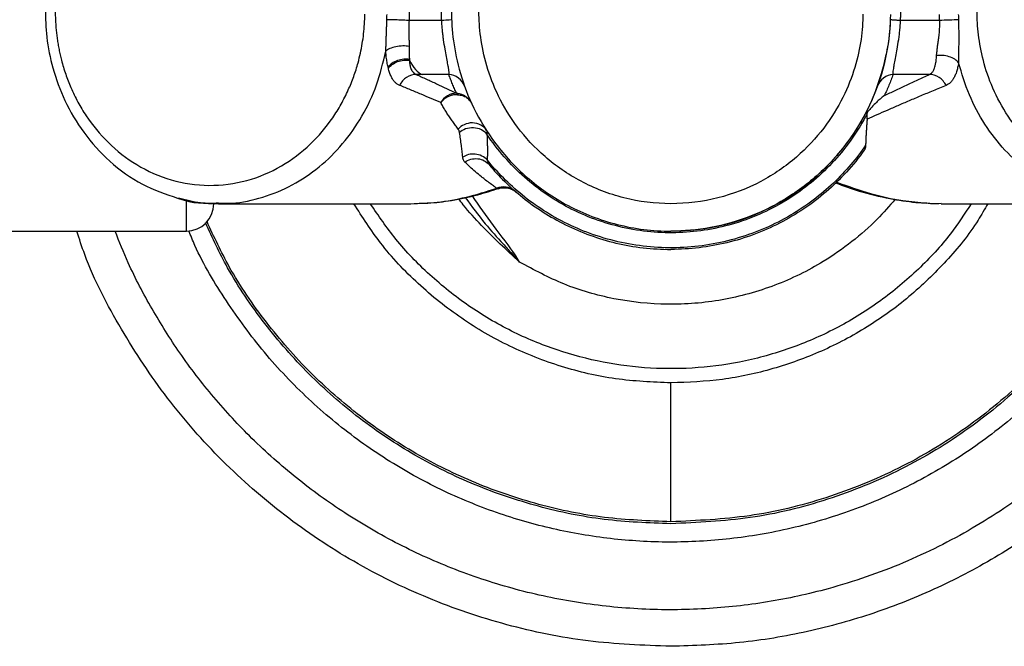
# Model space of a CAD drawing. Extents: x 1.4 to 30.3, y 6.5 to 20.
# Drawn here: x 7.9 to 8.9, y 18.3 to 18.9 of the extents above; entities that cross this region are included whole.
import ezdxf

# ---------------------------------------------------------------- set-up
doc = ezdxf.new("R2010")
doc.units = 0
doc.header["$MEASUREMENT"] = 0
doc.layers.get('0').update_dxf_attribs({"linetype": 'CONTINUOUS'})

msp = doc.modelspace()

# ---------------------------------------------------------------- linework, layer by layer
at = {"color": 7, "linetype": 'Continuous'}
for p, q in [((8.3365, 18.9436), (8.3014, 18.9436)), ((8.8726, 18.9436), (8.8301, 18.9436)), ((8.3442, 18.8854), (8.3157, 18.8854)), ((8.8616, 18.8854), (8.8224, 18.8854)), ((8.3919, 18.7836), (8.3891, 18.7868)), ((8.4166, 18.759), (8.4147, 18.7606)), ((8.4156, 18.7598), (8.4163, 18.7592)), ((8.7605, 18.7684), (8.7617, 18.7695)), ((8.0962, 18.7464), (8.3034, 18.7464)), ((8.8742, 18.7464), (9.0705, 18.7464)), ((7.6188, 18.7168), (8.0617, 18.7168)), ((8.5833, 18.404), (8.5833, 18.5535))]:
    msp.add_line(p, q, dxfattribs=at)
for centre, radius, start, end in [((8.584, 18.9522), 0.2353, 269.8369, 348.8992), ((8.0617, 18.7464), 0.0295, 270.0185, 0)]:
    msp.add_arc(centre, radius, start, end, dxfattribs=at)
for points, knots in [([(8.3014, 18.9626), (8.3014, 18.9605), (8.3015, 18.9562), (8.3015, 18.9499), (8.3014, 18.9457), (8.3014, 18.9436)], [0, 0, 0, 0, 0.333376, 0.666624, 1, 1, 1, 1]), ([(7.9099, 18.9561), (7.9101, 18.9459), (7.9107, 18.9244), (7.9176, 18.891), (7.9304, 18.856), (7.9508, 18.8215), (7.9789, 18.7905), (8.0132, 18.7656), (8.0394, 18.7568), (8.0523, 18.7524)], [0, 0, 0, 0, 0.109902, 0.232497, 0.367979, 0.515683, 0.673822, 0.83938, 1, 1, 1, 1]), ([(7.9206, 18.9531), (7.9206, 18.9511), (7.9206, 18.9472), (7.9209, 18.9413), (7.9213, 18.9354), (7.9219, 18.9296), (7.9226, 18.9237), (7.9235, 18.918), (7.9246, 18.9122), (7.9258, 18.9065), (7.928, 18.8976), (7.9316, 18.8857), (7.9374, 18.8706), (7.9447, 18.8556), (7.9571, 18.835), (7.9772, 18.8107), (8.0082, 18.7865), (8.0453, 18.7702), (8.086, 18.7642), (8.1268, 18.7695), (8.1641, 18.7852), (8.1954, 18.8089), (8.2158, 18.8329), (8.2284, 18.8533), (8.2359, 18.8681), (8.242, 18.8831), (8.2462, 18.8964), (8.2491, 18.9083), (8.2511, 18.9187), (8.2526, 18.9292), (8.2535, 18.9397), (8.2537, 18.9468), (8.2538, 18.9503)], [0, 0, 0, 0, 0.010132, 0.02023, 0.030303, 0.040361, 0.050415, 0.060475, 0.07055, 0.080651, 0.090788, 0.117887, 0.145007, 0.175279, 0.205569, 0.272287, 0.344579, 0.42113, 0.500004, 0.578878, 0.655429, 0.727721, 0.794439, 0.824712, 0.855001, 0.882101, 0.90922, 0.927431, 0.945556, 0.963653, 0.981782, 1, 1, 1, 1]), ([(8.3365, 18.9436), (8.3365, 18.9451), (8.3364, 18.9483), (8.3364, 18.9515), (8.3364, 18.9531)], [0, 0, 0, 0, 0.4918375, 1, 1, 1, 1]), ([(8.3471, 18.9531), (8.3471, 18.9432), (8.3477, 18.9326), (8.3507, 18.9104), (8.3531, 18.8987), (8.3602, 18.8744), (8.365, 18.8618), (8.3775, 18.8364), (8.3852, 18.8234), (8.4042, 18.7983), (8.4155, 18.786), (8.4415, 18.7634), (8.4563, 18.753), (8.489, 18.7357), (8.5068, 18.7288), (8.5442, 18.7193), (8.5638, 18.7168), (8.5833, 18.7168)], [0, 0, 0, 0, 0.125, 0.125, 0.25, 0.25, 0.375, 0.375, 0.5, 0.5, 0.625, 0.625, 0.75, 0.75, 0.875, 0.875, 1, 1, 1, 1]), ([(8.79, 18.9504), (8.7899, 18.9419), (8.7893, 18.9328), (8.7865, 18.9136), (8.7843, 18.9035), (8.778, 18.8826), (8.7738, 18.8717), (8.7628, 18.8498), (8.756, 18.8386), (8.7394, 18.8169), (8.7297, 18.8063), (8.707, 18.7868), (8.6941, 18.7778), (8.6657, 18.7628), (8.6502, 18.7568), (8.6175, 18.7485), (8.6004, 18.7464), (8.5662, 18.7464), (8.5491, 18.7485), (8.5164, 18.7568), (8.5008, 18.7629), (8.4722, 18.7781), (8.4592, 18.7871), (8.4364, 18.8069), (8.4266, 18.8176), (8.41, 18.8397), (8.4032, 18.8509), (8.3923, 18.8733), (8.3881, 18.8843), (8.3819, 18.9055), (8.3798, 18.9158), (8.3772, 18.9352), (8.3766, 18.9444), (8.3766, 18.9531)], [0, 0, 0, 0, 0.0625, 0.0625, 0.125, 0.125, 0.1875, 0.1875, 0.25, 0.25, 0.3125, 0.3125, 0.375, 0.375, 0.4375, 0.4375, 0.5, 0.5, 0.5625, 0.5625, 0.625, 0.625, 0.6875, 0.6875, 0.75, 0.75, 0.8125, 0.8125, 0.875, 0.875, 0.9375, 0.9375, 1, 1, 1, 1]), ([(8.8303, 18.9531), (8.8303, 18.9515), (8.8303, 18.9483), (8.8302, 18.9451), (8.8301, 18.9436)], [0, 0, 0, 0, 0.5081747, 1, 1, 1, 1]), ([(9.2461, 18.9503), (9.246, 18.9426), (9.2454, 18.9344), (9.2431, 18.9171), (9.2414, 18.908), (9.2363, 18.889), (9.2329, 18.8792), (9.224, 18.8594), (9.2185, 18.8494), (9.2052, 18.8297), (9.1973, 18.8202), (9.179, 18.8025), (9.1687, 18.7945), (9.1458, 18.7809), (9.1333, 18.7754), (9.107, 18.768), (9.0932, 18.7661), (9.0657, 18.7661), (9.0519, 18.768), (9.0255, 18.7755), (9.0129, 18.781), (8.9899, 18.7947), (8.9795, 18.8029), (8.9611, 18.8208), (8.9531, 18.8305), (8.9397, 18.8504), (8.9343, 18.8606), (8.9254, 18.8808), (8.9221, 18.8908), (8.9171, 18.91), (8.9154, 18.9193), (8.9133, 18.9369), (8.9128, 18.9452), (8.9128, 18.9531)], [0, 0, 0, 0, 0.0625, 0.0625, 0.125, 0.125, 0.1875, 0.1875, 0.25, 0.25, 0.3125, 0.3125, 0.375, 0.375, 0.4375, 0.4375, 0.5, 0.5, 0.5625, 0.5625, 0.625, 0.625, 0.6875, 0.6875, 0.75, 0.75, 0.8125, 0.8125, 0.875, 0.875, 0.9375, 0.9375, 1, 1, 1, 1]), ([(8.2763, 18.9104), (8.2764, 18.9116), (8.2765, 18.9142), (8.2767, 18.9182), (8.2768, 18.9223), (8.2769, 18.9265), (8.2771, 18.9308), (8.2772, 18.9353), (8.2774, 18.9398), (8.2775, 18.9428), (8.2775, 18.9444)], [0, 0, 0, 0, 0.1158461, 0.2345978, 0.3560906, 0.4801783, 0.6067296, 0.7356245, 0.8667505, 1, 1, 1, 1]), ([(8.3014, 18.9436), (8.2996, 18.9437), (8.2975, 18.9437), (8.2932, 18.9439), (8.2909, 18.944), (8.2864, 18.9442), (8.2843, 18.9442), (8.2805, 18.9443), (8.2788, 18.9444), (8.2775, 18.9444)], [0, 0, 0, 0, 0.25, 0.25, 0.5, 0.5, 0.75, 0.75, 1, 1, 1, 1]), ([(8.3014, 18.9436), (8.3013, 18.9424), (8.3012, 18.9401), (8.3011, 18.9368), (8.3011, 18.934), (8.3012, 18.9315), (8.3012, 18.9282), (8.3013, 18.9243), (8.3014, 18.9197), (8.3014, 18.917), (8.3014, 18.9156)], [0, 0, 0, 0, 0.122693, 0.233621, 0.332787, 0.4202, 0.495871, 0.674458, 0.842387, 1, 1, 1, 1]), ([(8.3473, 18.9443), (8.3473, 18.9442), (8.3463, 18.9441), (8.3425, 18.9439), (8.3396, 18.9437), (8.3365, 18.9436)], [0, 0, 0, 0, 0.5, 0.5, 1, 1, 1, 1]), ([(8.3442, 18.8854), (8.3443, 18.8856), (8.3444, 18.886), (8.3445, 18.8868), (8.3445, 18.8878), (8.3444, 18.8889), (8.3442, 18.8903), (8.3438, 18.8929), (8.343, 18.8973), (8.3417, 18.9044), (8.3401, 18.9129), (8.3388, 18.9207), (8.3379, 18.9274), (8.3374, 18.9325), (8.3369, 18.9379), (8.3367, 18.9417), (8.3365, 18.9436)], [0, 0, 0, 0, 0.041856, 0.083762, 0.125755, 0.167872, 0.210149, 0.252623, 0.376892, 0.500784, 0.620762, 0.749418, 0.807466, 0.868559, 0.932727, 1, 1, 1, 1]), ([(8.8195, 18.95), (8.8194, 18.9362), (8.818, 18.9219), (8.8123, 18.893), (8.808, 18.8784), (8.7963, 18.8497), (8.7889, 18.8356), (8.7712, 18.809), (8.7609, 18.7964), (8.7379, 18.7737), (8.7252, 18.7635), (8.6984, 18.7461), (8.6842, 18.7389), (8.6553, 18.7275), (8.6406, 18.7234), (8.6115, 18.7181), (8.5972, 18.7168), (8.5833, 18.7168)], [0, 0, 0, 0, 0.125, 0.125, 0.25, 0.25, 0.375, 0.375, 0.5, 0.5, 0.625, 0.625, 0.75, 0.75, 0.875, 0.875, 1, 1, 1, 1]), ([(8.8194, 18.9444), (8.8193, 18.9428), (8.8192, 18.9394), (8.8188, 18.934), (8.8183, 18.9281), (8.8173, 18.9195), (8.816, 18.913), (8.8152, 18.9086)], [0, 0, 0, 0, 0.133946, 0.283528, 0.448744, 0.629595, 1, 1, 1, 1]), ([(8.8301, 18.9436), (8.8296, 18.9436), (8.8284, 18.9437), (8.8267, 18.9437), (8.8251, 18.9438), (8.8236, 18.9439), (8.8222, 18.944), (8.821, 18.9441), (8.82, 18.9442), (8.8195, 18.9443), (8.8194, 18.9444), (8.8194, 18.9444)], [0, 0, 0, 0, 0.090392, 0.185188, 0.284075, 0.386608, 0.492215, 0.619951, 0.743039, 0.905723, 1, 1, 1, 1]), ([(8.8301, 18.9436), (8.8301, 18.9425), (8.83, 18.9403), (8.8297, 18.9371), (8.8294, 18.934), (8.8291, 18.931), (8.8288, 18.9281), (8.8285, 18.9253), (8.8277, 18.9201), (8.8266, 18.9129), (8.825, 18.9044), (8.8236, 18.8973), (8.8227, 18.8922), (8.8223, 18.8889), (8.8221, 18.8867), (8.8223, 18.8858), (8.8224, 18.8854)], [0, 0, 0, 0, 0.038829, 0.076643, 0.113446, 0.149243, 0.18404, 0.217843, 0.250658, 0.379298, 0.499301, 0.623178, 0.747476, 0.832183, 0.91626, 1, 1, 1, 1]), ([(8.8692, 18.9055), (8.8693, 18.9062), (8.8694, 18.9075), (8.8696, 18.9095), (8.8698, 18.9117), (8.8702, 18.9147), (8.8707, 18.9185), (8.8713, 18.9229), (8.872, 18.928), (8.8725, 18.9332), (8.8727, 18.9387), (8.8726, 18.9421), (8.8726, 18.9436)], [0, 0, 0, 0, 0.061442, 0.124511, 0.189297, 0.255888, 0.373677, 0.506379, 0.600776, 0.754477, 0.893121, 1, 1, 1, 1]), ([(8.8726, 18.9436), (8.8725, 18.9446), (8.8725, 18.9467), (8.8724, 18.9488), (8.8724, 18.9499)], [0, 0, 0, 0, 0.498681, 1, 1, 1, 1]), ([(8.8928, 18.9443), (8.89, 18.9442), (8.8865, 18.9441), (8.8792, 18.9439), (8.8756, 18.9437), (8.8726, 18.9436)], [0, 0, 0, 0, 0.5, 0.5, 1, 1, 1, 1]), ([(8.8928, 18.9443), (8.8928, 18.9426), (8.8929, 18.9392), (8.893, 18.9342), (8.8931, 18.9286), (8.8931, 18.9225), (8.893, 18.9158), (8.8929, 18.9094), (8.8929, 18.9035), (8.8929, 18.8999), (8.893, 18.8981)], [0, 0, 0, 0, 0.109131, 0.213765, 0.313635, 0.458675, 0.60357, 0.744261, 0.876655, 1, 1, 1, 1]), ([(8.0962, 18.7472), (8.101, 18.747), (8.1171, 18.7464), (8.1442, 18.7526), (8.176, 18.7655), (8.2052, 18.7851), (8.2307, 18.8102), (8.2515, 18.8401), (8.2676, 18.8737), (8.2734, 18.8982), (8.2763, 18.9104)], [0, 0, 0, 0, 0.058192, 0.192736, 0.32728, 0.461824, 0.596368, 0.730912, 0.865456, 1, 1, 1, 1]), ([(8.3014, 18.9156), (8.2994, 18.916), (8.2971, 18.9162), (8.2922, 18.9161), (8.2896, 18.9158), (8.2848, 18.9148), (8.2826, 18.9141), (8.2789, 18.9124), (8.2774, 18.9114), (8.2763, 18.9104)], [0, 0, 0, 0, 0.25, 0.25, 0.5, 0.5, 0.75, 0.75, 1, 1, 1, 1]), ([(8.2788, 18.8934), (8.2786, 18.8942), (8.2782, 18.8959), (8.2777, 18.8986), (8.2773, 18.9013), (8.2769, 18.9042), (8.2766, 18.9072), (8.2764, 18.9093), (8.2763, 18.9104)], [0, 0, 0, 0, 0.167761, 0.334569, 0.500808, 0.666867, 0.833135, 1, 1, 1, 1]), ([(8.3014, 18.9156), (8.3014, 18.9147), (8.3014, 18.9127), (8.3014, 18.9094), (8.3015, 18.9055), (8.3017, 18.903), (8.3019, 18.9017)], [0, 0, 0, 0, 0.176898, 0.402528, 0.676896, 1, 1, 1, 1]), ([(8.3019, 18.9017), (8.3, 18.902), (8.2978, 18.9021), (8.2934, 18.9017), (8.2911, 18.9012), (8.2868, 18.8996), (8.2847, 18.8986), (8.2813, 18.8962), (8.2798, 18.8948), (8.2788, 18.8934)], [0, 0, 0, 0, 0.25, 0.25, 0.5, 0.5, 0.75, 0.75, 1, 1, 1, 1]), ([(8.2791, 18.8922), (8.2801, 18.8936), (8.2815, 18.8949), (8.2849, 18.8974), (8.2869, 18.8985), (8.2912, 18.9001), (8.2934, 18.9006), (8.2979, 18.901), (8.3, 18.901), (8.302, 18.9007)], [0, 0, 0, 0, 0.25, 0.25, 0.5, 0.5, 0.75, 0.75, 1, 1, 1, 1]), ([(8.302, 18.9007), (8.302, 18.9), (8.3019, 18.8987), (8.3021, 18.8967), (8.3024, 18.8947), (8.3029, 18.8927), (8.3037, 18.8907), (8.3049, 18.8887), (8.3067, 18.8868), (8.3082, 18.8859), (8.309, 18.8855)], [0, 0, 0, 0, 0.087877, 0.182301, 0.283528, 0.391735, 0.507023, 0.649935, 0.814537, 1, 1, 1, 1]), ([(8.8616, 18.8854), (8.862, 18.8856), (8.8627, 18.886), (8.8637, 18.8868), (8.8647, 18.8878), (8.8656, 18.8891), (8.8664, 18.8906), (8.8672, 18.8925), (8.8679, 18.895), (8.8684, 18.8977), (8.8689, 18.9012), (8.8691, 18.9037), (8.8692, 18.9055)], [0, 0, 0, 0, 0.0736203, 0.1507736, 0.2315148, 0.3158917, 0.4039463, 0.4957153, 0.6125266, 0.747072, 0.8208979, 1, 1, 1, 1]), ([(8.893, 18.8981), (8.8919, 18.8994), (8.8905, 18.9007), (8.887, 18.9029), (8.8849, 18.9039), (8.8804, 18.9053), (8.878, 18.9057), (8.8734, 18.906), (8.8712, 18.9059), (8.8692, 18.9055)], [0, 0, 0, 0, 0.25, 0.25, 0.5, 0.5, 0.75, 0.75, 1, 1, 1, 1]), ([(8.893, 18.8981), (8.8928, 18.8972), (8.8925, 18.8954), (8.8919, 18.8928), (8.8913, 18.8904), (8.8906, 18.8881), (8.8898, 18.8859), (8.889, 18.8839), (8.8878, 18.8816), (8.8863, 18.8791), (8.8842, 18.8767), (8.8819, 18.8748), (8.8802, 18.874), (8.8794, 18.8736)], [0, 0, 0, 0, 0.070977, 0.141733, 0.212434, 0.283244, 0.354329, 0.425851, 0.497971, 0.624014, 0.749107, 0.874139, 1, 1, 1, 1]), ([(9.0705, 18.7471), (9.0674, 18.7469), (9.0533, 18.746), (9.0283, 18.7511), (8.997, 18.7623), (8.9679, 18.7801), (8.9422, 18.8033), (8.9206, 18.8313), (8.9034, 18.863), (8.8964, 18.8864), (8.893, 18.8981)], [0, 0, 0, 0, 0.039413, 0.176639, 0.313866, 0.451093, 0.58832, 0.725546, 0.862773, 1, 1, 1, 1]), ([(8.2913, 18.8737), (8.2908, 18.8739), (8.2899, 18.8743), (8.2885, 18.8751), (8.2873, 18.8761), (8.2861, 18.8773), (8.2849, 18.8786), (8.2836, 18.8805), (8.282, 18.8834), (8.2804, 18.8874), (8.2795, 18.8906), (8.2791, 18.8922)], [0, 0, 0, 0, 0.083048, 0.165651, 0.247989, 0.330245, 0.412605, 0.49525, 0.661275, 0.82904, 1, 1, 1, 1]), ([(8.309, 18.8855), (8.3058, 18.8855), (8.302, 18.8845), (8.2972, 18.8813), (8.2957, 18.88), (8.2931, 18.877), (8.2921, 18.8754), (8.2913, 18.8737)], [0, 0, 0, 0, 0.5, 0.5, 0.75, 0.75, 1, 1, 1, 1]), ([(8.3157, 18.8854), (8.3146, 18.8854), (8.3124, 18.8854), (8.3102, 18.8855), (8.309, 18.8855)], [0, 0, 0, 0, 0.500606, 1, 1, 1, 1]), ([(8.309, 18.8855), (8.3127, 18.8838), (8.3202, 18.8804), (8.3311, 18.8754), (8.3419, 18.8703), (8.349, 18.867), (8.3525, 18.8653)], [0, 0, 0, 0, 0.250084, 0.500107, 0.750077, 1, 1, 1, 1]), ([(8.3612, 18.8727), (8.36, 18.876), (8.3577, 18.8793), (8.3516, 18.8839), (8.3478, 18.8852), (8.3442, 18.8854)], [0, 0, 0, 0, 0.5, 0.5, 1, 1, 1, 1]), ([(8.3525, 18.8653), (8.3518, 18.8669), (8.3502, 18.8703), (8.3481, 18.8753), (8.3461, 18.8803), (8.3449, 18.8837), (8.3442, 18.8854)], [0, 0, 0, 0, 0.2462958, 0.4950582, 0.7462915, 1, 1, 1, 1]), ([(8.8224, 18.8854), (8.8189, 18.8852), (8.8151, 18.8839), (8.809, 18.8793), (8.8067, 18.876), (8.8055, 18.8727)], [0, 0, 0, 0, 0.5, 0.5, 1, 1, 1, 1]), ([(8.8224, 18.8854), (8.8217, 18.8835), (8.8203, 18.8797), (8.818, 18.874), (8.8156, 18.8683), (8.8138, 18.8646), (8.813, 18.8627)], [0, 0, 0, 0, 0.25418, 0.50557, 0.754175, 1, 1, 1, 1]), ([(8.813, 18.8627), (8.8169, 18.8646), (8.8247, 18.8683), (8.8367, 18.874), (8.849, 18.8797), (8.8574, 18.8835), (8.8616, 18.8854)], [0, 0, 0, 0, 0.2459834, 0.4946386, 0.7459745, 1, 1, 1, 1]), ([(8.8794, 18.8736), (8.8786, 18.8753), (8.8775, 18.877), (8.875, 18.88), (8.8735, 18.8813), (8.8686, 18.8845), (8.8649, 18.8855), (8.8616, 18.8854)], [0, 0, 0, 0, 0.25, 0.25, 0.5, 0.5, 1, 1, 1, 1]), ([(8.3355, 18.8552), (8.3321, 18.8567), (8.325, 18.8597), (8.3142, 18.8642), (8.3029, 18.8689), (8.2952, 18.8721), (8.2913, 18.8737)], [0, 0, 0, 0, 0.239407, 0.485875, 0.739406, 1, 1, 1, 1]), ([(8.8794, 18.8736), (8.8747, 18.8717), (8.8656, 18.868), (8.8523, 18.8624), (8.8397, 18.8571), (8.8275, 18.8519), (8.816, 18.8469), (8.805, 18.842), (8.7979, 18.8389), (8.7945, 18.8373)], [0, 0, 0, 0, 0.1567605, 0.3088849, 0.4563742, 0.5992292, 0.737451, 0.8710409, 1, 1, 1, 1]), ([(8.3525, 18.8653), (8.3493, 18.8653), (8.3458, 18.8644), (8.3397, 18.8608), (8.3372, 18.8581), (8.3355, 18.8552)], [0, 0, 0, 0, 0.5, 0.5, 1, 1, 1, 1]), ([(8.3536, 18.8637), (8.353, 18.8637), (8.3519, 18.8637), (8.3501, 18.8636), (8.3483, 18.8633), (8.3466, 18.8628), (8.3448, 18.8622), (8.3428, 18.8613), (8.3404, 18.8599), (8.3378, 18.8579), (8.3363, 18.8561), (8.3355, 18.8552)], [0, 0, 0, 0, 0.083682, 0.169092, 0.255999, 0.344131, 0.433188, 0.52285, 0.664918, 0.824957, 1, 1, 1, 1]), ([(8.3542, 18.8267), (8.3532, 18.828), (8.3513, 18.8306), (8.3484, 18.8346), (8.3456, 18.8387), (8.3429, 18.8427), (8.3403, 18.8468), (8.3379, 18.851), (8.3363, 18.8538), (8.3355, 18.8552)], [0, 0, 0, 0, 0.158594, 0.311909, 0.459962, 0.602774, 0.740367, 0.872766, 1, 1, 1, 1]), ([(8.3525, 18.8653), (8.3532, 18.8652), (8.3545, 18.8651), (8.3563, 18.8647), (8.3578, 18.8642), (8.3592, 18.8637), (8.3602, 18.8631), (8.361, 18.8627), (8.3616, 18.8623), (8.362, 18.8621), (8.3632, 18.8612), (8.3651, 18.8597), (8.3673, 18.857), (8.3684, 18.8551), (8.3688, 18.8541)], [0, 0, 0, 0, 0.097808, 0.186524, 0.265201, 0.333175, 0.390016, 0.435475, 0.469425, 0.491816, 0.502637, 0.681076, 0.847433, 1, 1, 1, 1]), ([(8.3536, 18.8637), (8.3554, 18.8635), (8.3589, 18.863), (8.3635, 18.8608), (8.3656, 18.8586), (8.3667, 18.8575)], [0, 0, 0, 0, 0.352008, 0.68974, 1, 1, 1, 1]), ([(8.3667, 18.8575), (8.3667, 18.8575), (8.3677, 18.8566), (8.3683, 18.8554), (8.3688, 18.8541)], [0, 0, 0, 0, 0.008753, 1, 1, 1, 1]), ([(8.813, 18.8627), (8.8122, 18.8621), (8.8105, 18.8607), (8.8072, 18.858), (8.803, 18.854), (8.7986, 18.8494), (8.7957, 18.8458), (8.7945, 18.8443)], [0, 0, 0, 0, 0.114628, 0.28523, 0.511798, 0.793497, 1, 1, 1, 1]), ([(8.7945, 18.8433), (8.785, 18.8251), (8.7731, 18.8081), (8.7454, 18.7776), (8.7296, 18.7642), (8.695, 18.7419), (8.6763, 18.733), (8.6371, 18.7203), (8.6167, 18.7165), (8.5757, 18.7143), (8.555, 18.7159), (8.5147, 18.7243), (8.4951, 18.7311), (8.4583, 18.7495), (8.4411, 18.7612), (8.4103, 18.7884), (8.3966, 18.804), (8.3852, 18.8212)], [0, 0, 0, 0, 0.125, 0.125, 0.25, 0.25, 0.375, 0.375, 0.5, 0.5, 0.625, 0.625, 0.75, 0.75, 0.875, 0.875, 1, 1, 1, 1]), ([(8.7945, 18.8443), (8.794, 18.844), (8.7933, 18.8435), (8.7925, 18.8426), (8.7918, 18.8419), (8.7914, 18.8413), (8.7912, 18.8409), (8.7911, 18.8408)], [0, 0, 0, 0, 0.291912, 0.537451, 0.737003, 0.891036, 1, 1, 1, 1]), ([(8.7945, 18.8373), (8.7943, 18.8358), (8.7941, 18.8327), (8.7938, 18.8282), (8.7935, 18.8235), (8.7932, 18.8188), (8.793, 18.8139), (8.7929, 18.8108), (8.7928, 18.8092)], [0, 0, 0, 0, 0.1444385, 0.2977453, 0.4599397, 0.631038, 0.8110541, 1, 1, 1, 1]), ([(8.7945, 18.8373), (8.7945, 18.838), (8.7946, 18.8395), (8.7946, 18.8415), (8.7945, 18.8427), (8.7945, 18.8433)], [0, 0, 0, 0, 0.332072, 0.665215, 1, 1, 1, 1]), ([(8.3847, 18.8253), (8.3833, 18.8275), (8.3812, 18.8295), (8.376, 18.8325), (8.3728, 18.8333), (8.3665, 18.8334), (8.3634, 18.8326), (8.358, 18.8302), (8.3559, 18.8285), (8.3542, 18.8267)], [0, 0, 0, 0, 0.25, 0.25, 0.5, 0.5, 0.75, 0.75, 1, 1, 1, 1]), ([(8.3557, 18.823), (8.3557, 18.8233), (8.3555, 18.8241), (8.3552, 18.825), (8.3548, 18.8259), (8.3544, 18.8264), (8.3542, 18.8267)], [0, 0, 0, 0, 0.250616, 0.500355, 0.749916, 1, 1, 1, 1]), ([(8.3852, 18.8212), (8.3837, 18.823), (8.3817, 18.8247), (8.3767, 18.8272), (8.3738, 18.8279), (8.3678, 18.8282), (8.3649, 18.8277), (8.3597, 18.8259), (8.3574, 18.8245), (8.3557, 18.823)], [0, 0, 0, 0, 0.25, 0.25, 0.5, 0.5, 0.75, 0.75, 1, 1, 1, 1]), ([(8.3592, 18.7965), (8.3591, 18.7976), (8.3589, 18.7998), (8.3585, 18.803), (8.3582, 18.806), (8.3576, 18.8103), (8.3568, 18.8158), (8.3561, 18.8207), (8.3557, 18.823)], [0, 0, 0, 0, 0.1421653, 0.272884, 0.3921568, 0.4999846, 0.7612623, 1, 1, 1, 1]), ([(8.3852, 18.8212), (8.3853, 18.8196), (8.3855, 18.8163), (8.3856, 18.8116), (8.3857, 18.8069), (8.3857, 18.8024), (8.3857, 18.7979), (8.3856, 18.795), (8.3855, 18.7935)], [0, 0, 0, 0, 0.159415, 0.321665, 0.4868, 0.654869, 0.82592, 1, 1, 1, 1]), ([(8.7928, 18.8092), (8.7832, 18.7952), (8.7717, 18.7814), (8.7447, 18.7558), (8.7291, 18.744), (8.6946, 18.7237), (8.6756, 18.7154), (8.6355, 18.7035), (8.6144, 18.6999), (8.5719, 18.6983), (8.5505, 18.7002), (8.5096, 18.709), (8.49, 18.7158), (8.454, 18.7334), (8.4376, 18.744), (8.4087, 18.7675), (8.3962, 18.7803), (8.3855, 18.7935)], [0, 0, 0, 0, 0.125, 0.125, 0.25, 0.25, 0.375, 0.375, 0.5, 0.5, 0.625, 0.625, 0.75, 0.75, 0.875, 0.875, 1, 1, 1, 1]), ([(8.7914, 18.804), (8.7796, 18.7876), (8.7658, 18.7725), (8.7352, 18.7461), (8.7183, 18.7347), (8.6823, 18.7162), (8.6632, 18.7091), (8.6238, 18.6996), (8.6036, 18.6972), (8.5833, 18.6972)], [0, 0, 0, 0, 0.25, 0.25, 0.5, 0.5, 0.75, 0.75, 1, 1, 1, 1]), ([(8.7928, 18.8092), (8.7928, 18.8088), (8.7928, 18.8079), (8.7926, 18.8068), (8.7923, 18.8058), (8.7919, 18.8048), (8.7915, 18.8043), (8.7914, 18.804)], [0, 0, 0, 0, 0.2009807, 0.401012, 0.6005516, 0.8000604, 1, 1, 1, 1]), ([(8.3855, 18.7935), (8.384, 18.7952), (8.3821, 18.7966), (8.3776, 18.7988), (8.3751, 18.7995), (8.3701, 18.8), (8.3676, 18.7998), (8.363, 18.7986), (8.3609, 18.7976), (8.3592, 18.7965)], [0, 0, 0, 0, 0.25, 0.25, 0.5, 0.5, 0.75, 0.75, 1, 1, 1, 1]), ([(8.3615, 18.7911), (8.3613, 18.7914), (8.3608, 18.7919), (8.3602, 18.7929), (8.3597, 18.794), (8.3594, 18.7951), (8.3593, 18.796), (8.3592, 18.7965)], [0, 0, 0, 0, 0.200233, 0.399937, 0.599523, 0.799407, 1, 1, 1, 1]), ([(8.3615, 18.7911), (8.3633, 18.7924), (8.3655, 18.7935), (8.3702, 18.7948), (8.3728, 18.7951), (8.3778, 18.7945), (8.3802, 18.7938), (8.3843, 18.7915), (8.3861, 18.79), (8.3875, 18.7884)], [0, 0, 0, 0, 0.25, 0.25, 0.5, 0.5, 0.75, 0.75, 1, 1, 1, 1]), ([(8.3958, 18.763), (8.3946, 18.7638), (8.392, 18.7657), (8.3876, 18.7689), (8.3832, 18.7722), (8.3782, 18.7762), (8.373, 18.7805), (8.3671, 18.7858), (8.3633, 18.7894), (8.3615, 18.7911)], [0, 0, 0, 0, 0.1084373, 0.2499511, 0.4025955, 0.4999592, 0.6864969, 0.8531762, 1, 1, 1, 1]), ([(8.3875, 18.7884), (8.3979, 18.776), (8.41, 18.764), (8.4375, 18.742), (8.453, 18.7321), (8.4867, 18.7154), (8.505, 18.7086), (8.5433, 18.6995), (8.5633, 18.6972), (8.5833, 18.6972)], [0, 0, 0, 0, 0.25, 0.25, 0.5, 0.5, 0.75, 0.75, 1, 1, 1, 1]), ([(8.3034, 18.7464), (8.3128, 18.7467), (8.3327, 18.7474), (8.364, 18.753), (8.3849, 18.7596), (8.3958, 18.763)], [0, 0, 0, 0, 0.298768, 0.635331, 1, 1, 1, 1]), ([(8.309, 18.7467), (8.3132, 18.7468), (8.326, 18.7469), (8.3483, 18.7499), (8.3738, 18.7551), (8.3902, 18.7604), (8.3975, 18.7628)], [0, 0, 0, 0, 0.136954, 0.41636, 0.737821, 1, 1, 1, 1]), ([(8.4156, 18.7598), (8.4129, 18.7621), (8.4095, 18.7637), (8.4023, 18.7648), (8.3987, 18.7642), (8.3958, 18.763)], [0, 0, 0, 0, 0.5, 0.5, 1, 1, 1, 1]), ([(8.3976, 18.7627), (8.3975, 18.7626), (8.3973, 18.7625), (8.3967, 18.7627), (8.3962, 18.7629), (8.3959, 18.763), (8.3958, 18.763), (8.3958, 18.763), (8.3958, 18.763), (8.3958, 18.763)], [0, 0, 0, 0, 0.363987, 0.68829, 0.914001, 0.974346, 0.991493, 0.996823, 1, 1, 1, 1]), ([(8.3975, 18.7625), (8.3998, 18.7631), (8.4033, 18.7639), (8.408, 18.7633), (8.4107, 18.7624), (8.4124, 18.7617), (8.4134, 18.7611), (8.4142, 18.7607), (8.415, 18.7602), (8.4152, 18.76), (8.4151, 18.7602), (8.4151, 18.7602)], [0, 0, 0, 0, 0.264305, 0.425688, 0.544847, 0.595298, 0.645305, 0.702119, 0.771094, 0.953231, 1, 1, 1, 1]), ([(9.24, 18.7661), (9.2332, 18.7442), (9.2191, 18.6988), (9.1883, 18.6333), (9.1503, 18.5696), (9.1054, 18.5105), (9.0544, 18.4566), (8.9979, 18.4085), (8.9366, 18.3668), (8.871, 18.3321), (8.8021, 18.3045), (8.7306, 18.2848), (8.6574, 18.2723), (8.608, 18.2708), (8.5833, 18.27)], [0, 0, 0, 0, 0.077576, 0.161433, 0.24529, 0.329146, 0.413003, 0.49686, 0.580717, 0.664573, 0.74843, 0.832287, 0.916143, 1, 1, 1, 1]), ([(8.7606, 18.7687), (8.769, 18.7657), (8.7875, 18.7589), (8.8167, 18.7521), (8.8413, 18.748), (8.8548, 18.7473), (8.8587, 18.7471)], [0, 0, 0, 0, 0.277947, 0.615587, 0.888842, 1, 1, 1, 1]), ([(8.7617, 18.7695), (8.7737, 18.7653), (8.7966, 18.7571), (8.8295, 18.7496), (8.85, 18.7479), (8.8587, 18.7472)], [0, 0, 0, 0, 0.391022, 0.743807, 1, 1, 1, 1]), ([(9.1962, 18.7562), (9.1901, 18.7386), (9.1774, 18.7025), (9.1519, 18.6493), (9.1197, 18.5951), (9.0796, 18.5411), (9.0311, 18.4887), (8.9738, 18.4394), (8.9078, 18.3951), (8.8334, 18.3579), (8.7589, 18.3322), (8.6873, 18.3166), (8.62, 18.3092), (8.5518, 18.3089), (8.4835, 18.3159), (8.4163, 18.3301), (8.3515, 18.3513), (8.2898, 18.3789), (8.2325, 18.4121), (8.1796, 18.4503), (8.1325, 18.4922), (8.0906, 18.5374), (8.0547, 18.5842), (8.0242, 18.6328), (8.001, 18.6767), (7.9895, 18.7054), (7.985, 18.7168)], [0, 0, 0, 0, 0.03536, 0.072643, 0.111806, 0.154956, 0.200133, 0.247266, 0.29817, 0.350746, 0.404885, 0.447325, 0.489759, 0.533162, 0.576558, 0.619961, 0.663357, 0.705797, 0.748231, 0.788869, 0.8295, 0.867702, 0.905897, 0.941272, 0.97664, 1, 1, 1, 1]), ([(8.0523, 18.7524), (8.053, 18.7522), (8.0668, 18.7466), (8.0819, 18.7465), (8.0962, 18.7464)], [0, 0, 0, 0, 0.0472029, 1, 1, 1, 1]), ([(8.0532, 18.7528), (8.0611, 18.7506), (8.0752, 18.7466), (8.0898, 18.747), (8.0962, 18.7472)], [0, 0, 0, 0, 0.559716, 1, 1, 1, 1]), ([(8.0617, 18.7168), (8.0617, 18.7177), (8.0617, 18.7194), (8.0617, 18.7313), (8.0617, 18.7447), (8.0617, 18.7509)], [0, 0, 0, 0, 0.350715, 0.70143, 1, 1, 1, 1]), ([(9.1192, 18.7562), (9.1113, 18.7368), (9.0955, 18.6975), (9.0632, 18.6417), (9.0243, 18.5884), (8.9783, 18.539), (8.926, 18.4947), (8.8684, 18.4568), (8.8066, 18.4262), (8.742, 18.4033), (8.6762, 18.3885), (8.6105, 18.3816), (8.5461, 18.3822), (8.4832, 18.3899), (8.4215, 18.4044), (8.3608, 18.426), (8.3015, 18.4551), (8.2448, 18.4917), (8.1921, 18.5355), (8.1446, 18.5855), (8.1041, 18.6411), (8.0772, 18.6855), (8.0665, 18.7119), (8.0643, 18.7173)], [0, 0, 0, 0, 0.046541, 0.094205, 0.142937, 0.193227, 0.243983, 0.295112, 0.346228, 0.396983, 0.447288, 0.496005, 0.543676, 0.590224, 0.636759, 0.68443, 0.733161, 0.783452, 0.834207, 0.885336, 0.936452, 0.987208, 1, 1, 1, 1]), ([(8.4203, 18.6836), (8.4133, 18.69), (8.3994, 18.7028), (8.3791, 18.7232), (8.364, 18.7394), (8.3565, 18.7495), (8.3549, 18.7517)], [0, 0, 0, 0, 0.299713, 0.600045, 0.914427, 1, 1, 1, 1]), ([(8.3619, 18.7532), (8.3689, 18.7436), (8.3815, 18.7262), (8.3991, 18.707), (8.4101, 18.6949), (8.4155, 18.689), (8.4183, 18.6859), (8.4196, 18.6844), (8.4201, 18.6838), (8.4202, 18.6837), (8.4203, 18.6836)], [0, 0, 0, 0, 0.391326, 0.709589, 0.856125, 0.932515, 0.975037, 0.9925, 0.997477, 1, 1, 1, 1]), ([(8.4203, 18.6836), (8.4199, 18.6842), (8.4188, 18.6861), (8.4103, 18.6998), (8.3923, 18.7219), (8.377, 18.7441), (8.3696, 18.7548)], [0, 0, 0, 0, 0.024601, 0.072922, 0.553857, 1, 1, 1, 1]), ([(8.8247, 18.7512), (8.8184, 18.7439), (8.8042, 18.7274), (8.7782, 18.7048), (8.7421, 18.6796), (8.6956, 18.6569), (8.6387, 18.6411), (8.5799, 18.6363), (8.5223, 18.6424), (8.4681, 18.6578), (8.436, 18.6751), (8.4203, 18.6836)], [0, 0, 0, 0, 0.064595, 0.146441, 0.230257, 0.36023, 0.492485, 0.624739, 0.754712, 0.88035, 1, 1, 1, 1]), ([(8.5833, 18.5535), (8.5634, 18.5543), (8.5235, 18.5561), (8.465, 18.5699), (8.4092, 18.5917), (8.3572, 18.6218), (8.3104, 18.6593), (8.2711, 18.7008), (8.2512, 18.732), (8.242, 18.7464)], [0, 0, 0, 0, 0.145897, 0.291794, 0.437691, 0.583588, 0.729485, 0.875382, 1, 1, 1, 1]), ([(8.9065, 18.7464), (8.8993, 18.7354), (8.8827, 18.71), (8.8499, 18.6748), (8.8095, 18.6409), (8.764, 18.6125), (8.715, 18.5908), (8.6642, 18.5762), (8.6127, 18.5688), (8.5612, 18.5683), (8.5101, 18.5747), (8.4598, 18.588), (8.411, 18.6083), (8.3648, 18.6355), (8.323, 18.6689), (8.2873, 18.7059), (8.2685, 18.7334), (8.2597, 18.7464)], [0, 0, 0, 0, 0.05119, 0.117899, 0.186854, 0.25648, 0.326106, 0.395062, 0.461798, 0.528506, 0.595242, 0.661951, 0.730906, 0.800532, 0.870158, 0.939114, 1, 1, 1, 1]), ([(9.0934, 18.7482), (9.0865, 18.7308), (9.069, 18.6869), (9.0272, 18.6231), (8.9712, 18.5582), (8.9054, 18.5031), (8.8319, 18.4586), (8.7525, 18.4263), (8.6689, 18.4057), (8.6119, 18.4032), (8.5833, 18.4019)], [0, 0, 0, 0, 0.085584, 0.216215, 0.346846, 0.477476, 0.608107, 0.738738, 0.869369, 1, 1, 1, 1]), ([(9.0911, 18.748), (9.0837, 18.7298), (9.0656, 18.6854), (9.0234, 18.6216), (8.9675, 18.5577), (8.9022, 18.5035), (8.8293, 18.4598), (8.7507, 18.428), (8.668, 18.4078), (8.6116, 18.4053), (8.5833, 18.404)], [0, 0, 0, 0, 0.09054, 0.220463, 0.350386, 0.480309, 0.610232, 0.740154, 0.870077, 1, 1, 1, 1]), ([(8.9243, 18.7464), (8.9209, 18.7404), (8.9085, 18.7182), (8.8803, 18.6842), (8.8404, 18.6453), (8.7951, 18.6127), (8.7459, 18.5866), (8.6935, 18.5677), (8.639, 18.5557), (8.6019, 18.5542), (8.5833, 18.5535)], [0, 0, 0, 0, 0.050338, 0.186004, 0.32167, 0.457336, 0.593002, 0.728668, 0.864334, 1, 1, 1, 1]), ([(8.8587, 18.7472), (8.8605, 18.7469), (8.8657, 18.7463), (8.8709, 18.7466), (8.8742, 18.7468)], [0, 0, 0, 0, 0.3594665, 1, 1, 1, 1]), ([(8.5833, 18.4019), (8.5593, 18.4028), (8.5112, 18.4046), (8.4403, 18.4193), (8.3718, 18.4424), (8.307, 18.4744), (8.2469, 18.5145), (8.1924, 18.5622), (8.145, 18.6167), (8.1075, 18.6713), (8.0898, 18.7094), (8.0823, 18.7256)], [0, 0, 0, 0, 0.114363, 0.228726, 0.34309, 0.457453, 0.571816, 0.686179, 0.800543, 0.914906, 1, 1, 1, 1]), ([(8.5833, 18.404), (8.5594, 18.405), (8.5115, 18.4068), (8.4408, 18.4213), (8.3726, 18.4444), (8.308, 18.4762), (8.2482, 18.5163), (8.194, 18.5637), (8.1467, 18.618), (8.1092, 18.6726), (8.0915, 18.7107), (8.0839, 18.7271)], [0, 0, 0, 0, 0.114229, 0.228459, 0.342688, 0.456917, 0.571146, 0.685376, 0.799605, 0.913834, 1, 1, 1, 1]), ([(8.5833, 18.27), (8.5535, 18.2711), (8.4939, 18.2734), (8.406, 18.2915), (8.3212, 18.3202), (8.2408, 18.3598), (8.1663, 18.4096), (8.099, 18.4687), (8.0397, 18.536), (7.9906, 18.6107), (7.9584, 18.6716), (7.9465, 18.7084), (7.9437, 18.7168)], [0, 0, 0, 0, 0.107555, 0.215109, 0.322664, 0.430219, 0.537773, 0.645328, 0.752882, 0.860437, 0.967992, 1, 1, 1, 1])]:
    msp.add_open_spline(points, degree=3, knots=knots, dxfattribs=at)
for points in [[(8.2775, 18.9444), (8.2776, 18.9463), (8.2776, 18.9482), (8.2777, 18.9501)], [(8.8926, 18.9501), (8.8927, 18.9482), (8.8927, 18.9463), (8.8928, 18.9443)], [(8.3019, 18.9017), (8.3019, 18.9013), (8.3019, 18.901), (8.302, 18.9007)], [(8.302, 18.9007), (8.3058, 18.8928), (8.3106, 18.8874), (8.3157, 18.8854)], [(8.2791, 18.8922), (8.279, 18.8926), (8.2789, 18.893), (8.2788, 18.8934)], [(8.3525, 18.8653), (8.3529, 18.865), (8.3533, 18.8644), (8.3536, 18.8637)], [(8.7945, 18.8433), (8.7945, 18.8437), (8.7945, 18.844), (8.7945, 18.8443)], [(8.3847, 18.8253), (8.3853, 18.8243), (8.3855, 18.8229), (8.3852, 18.8212)], [(8.3855, 18.7935), (8.3857, 18.7914), (8.3864, 18.7897), (8.3875, 18.7884)]]:
    msp.add_open_spline(points, degree=3, dxfattribs=at)

doc.saveas('drawing.dxf')
